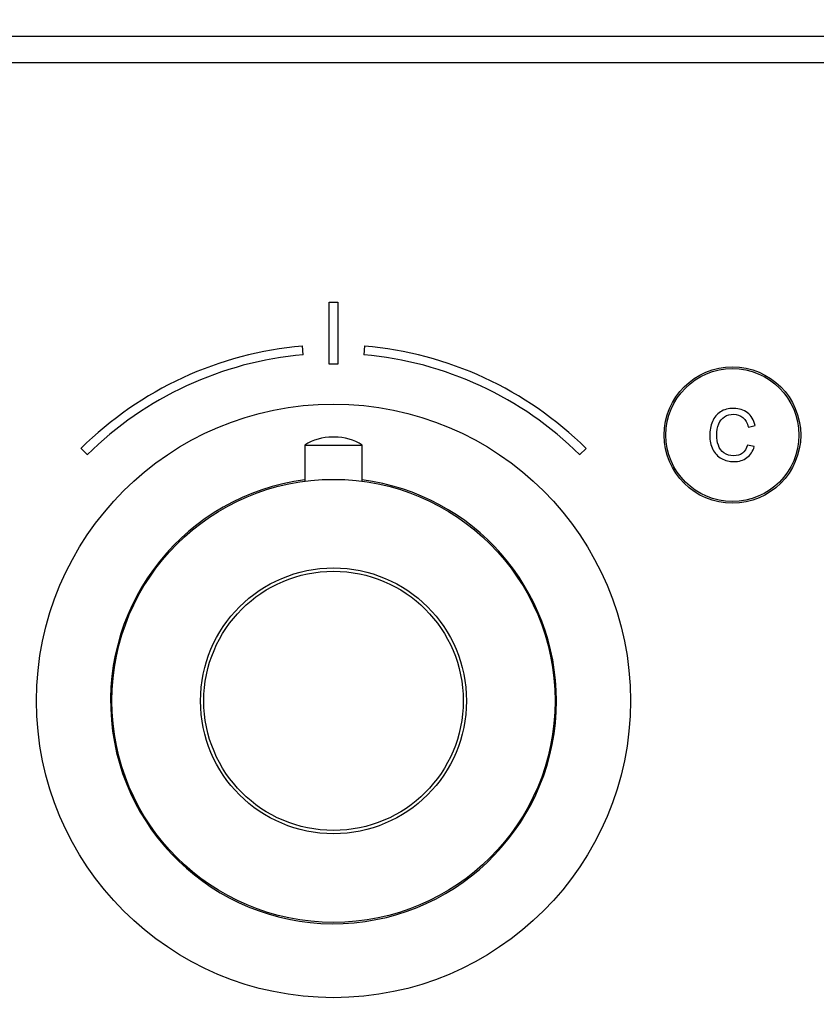
# Model space of a CAD drawing. Units: millimetres. Extents: x 0 to 835, y 0 to 1165.
# Drawn here: x 390 to 480, y 686 to 797 of the extents above; entities that cross this region are included whole.
import ezdxf
from ezdxf import colors
from ezdxf.entities.mleader import LeaderData, LeaderLine
from ezdxf.math import Vec2, Vec3

# ---------------------------------------------------------------- set-up
doc = ezdxf.new("R2010")
doc.units = ezdxf.units.MM
doc.layers.add('DV1_Défaut', color=7, linetype='Continuous')
doc.layers.add('Défaut', color=7, linetype='Continuous')

# ---------------------------------------------------------------- blocks, each defined once
blk = doc.blocks.new('_DOT')
at = {"color": 0}
blk.add_line((0, 0), (-1, 0), dxfattribs=at)
at = {"color": 0, "const_width": 0.333}
blk.add_lwpolyline([(-0.1665, 0, 1), (0.1665, 0, 1)], format="xyb", close=True, dxfattribs=at)
blk = doc.blocks.new('SE')
at = {"layer": 'DV1_Défaut', "color": 7, "linetype": 'Continuous'}
for p, q in [((330.36, 795.5), (520.36, 795.5)), ((520.36, 792.5), (330.36, 792.5)), ((424.86, 765.51), (425.86, 765.51)), ((424.86, 758.51), (424.86, 765.51)), ((425.86, 765.51), (425.86, 758.51)), ((421.94, 759.56), (421.86, 760.55)), ((428.86, 760.55), (428.78, 759.56)), ((425.86, 758.51), (424.86, 758.51)), ((472.16, 751.37), (472.93, 751.57)), ((425.48, 750.27), (425.24, 750.27)), ((396.88, 748.99), (397.58, 748.29)), ((422.11, 749.37), (428.61, 749.37)), ((422.11, 749.37), (422.11, 745.29)), ((428.61, 745.29), (428.61, 749.37)), ((453.14, 748.29), (453.85, 748.99)), ((472.82, 749.19), (472.06, 749.37))]:
    blk.add_line(p, q, dxfattribs=at)
for centre, radius in [((470.36, 750.5), 7.7), ((470.36, 750.5), 7.5), ((425.36, 720.5), 33.5), ((425.36, 720.5), 25), ((425.36, 720.5), 15), ((425.36, 720.5), 14.63)]:
    blk.add_circle(centre, radius, dxfattribs=at)
for centre, radius, start, end in [((425.36, 720.2), 40.5, 94.9625, 134.6954), ((425.36, 720.2), 40.5, 45.3046, 85.0375), ((425.36, 720.2), 39.5, 94.9615, 134.6877), ((425.36, 720.2), 39.5, 45.3123, 85.0385), ((425.24, 744.39), 5.88, 90, 122.1436), ((425.48, 744.39), 5.88, 57.8564, 90), ((425.36, 720.5), 25.15, 97.4248, 0), ((425.36, 720.5), 25.15, 0, 82.5752)]:
    blk.add_arc(centre, radius, start, end, dxfattribs=at)
for points, knots in [([(472.93, 751.57), (472.77, 752.2), (472.48, 752.68), (472.06, 753.01), (471.64, 753.34), (471.13, 753.5), (469.9, 753.5), (469.39, 753.38), (469, 753.12), (468.61, 752.86), (468.31, 752.5), (468.1, 752.02), (467.9, 751.53), (467.8, 751.01), (467.8, 749.86), (467.91, 749.33), (468.14, 748.88), (468.37, 748.43), (468.7, 748.09), (469.13, 747.85), (469.56, 747.62), (470.02, 747.5), (471.11, 747.5), (471.6, 747.65), (472, 747.95), (472.39, 748.25), (472.67, 748.66), (472.82, 749.19)], [0, 0, 0, 0, 0.109849, 0.109849, 0.109849, 0.21189, 0.21189, 0.317181, 0.317181, 0.317181, 0.40955, 0.40955, 0.40955, 0.508977, 0.508977, 0.61669, 0.61669, 0.61669, 0.708959, 0.708959, 0.708959, 0.799929, 0.799929, 0.902526, 0.902526, 0.902526, 1, 1, 1, 1]), ([(472.06, 749.37), (471.93, 748.95), (471.73, 748.64), (471.48, 748.45), (471.22, 748.25), (470.9, 748.16), (470.07, 748.16), (469.7, 748.27), (469.4, 748.48), (469.1, 748.69), (468.89, 748.98), (468.77, 749.34), (468.65, 749.7), (468.59, 750.07), (468.59, 750.95), (468.66, 751.38), (468.81, 751.75), (468.95, 752.12), (469.17, 752.39), (469.47, 752.57), (469.78, 752.76), (470.11, 752.85), (470.89, 752.85), (471.25, 752.72), (471.55, 752.48), (471.85, 752.23), (472.05, 751.86), (472.16, 751.37)], [0, 0, 0, 0, 0.096921, 0.096921, 0.096921, 0.18663, 0.18663, 0.289797, 0.289797, 0.289797, 0.38494, 0.38494, 0.38494, 0.478364, 0.478364, 0.599156, 0.599156, 0.599156, 0.693799, 0.693799, 0.693799, 0.781628, 0.781628, 0.887594, 0.887594, 0.887594, 1, 1, 1, 1])]:
    blk.add_open_spline(points, degree=3, knots=knots, dxfattribs=at)

msp = doc.modelspace()

# ---------------------------------------------------------------- block references
at = {"layer": 'Défaut'}
msp.add_blockref('SE', (0, 0), dxfattribs=at)

# ---------------------------------------------------------------- leaders
at = {"layer": 'Défaut', "color": 7, "linetype": 'Continuous'}
ml = msp.add_multileader_mtext('Standard', dxfattribs=at)
ml.set_content('{\\pxsm0.9;\\fSolid Edge ISO|b1||i0||c0|p34;\\W1.;10/02/2021\\P}', color=256)
ml.set_leader_properties()
ml.set_arrow_properties(name='DOT')
ml.build(insert=Vec2(0, 0))
ml.multileader.update_dxf_attribs({"leader_type": 0, "dogleg_length": 0, "arrow_head_size": 12})
ctx = ml.context
ctx.base_point, ctx.char_height, ctx.arrow_head_size, ctx.landing_gap_size = Vec3(747.02, 1157.46), 12, 12, 4.2
notes = []
notes.append((ctx, [(0, (0, 0, 0), (0, 0), (1, 0), 1, [])]))
ctx.mtext.insert = Vec3(749.02, 1163.58)
for ctx, leaders in notes:
    for number, flags, end, landing, length, lines in leaders:
        leader = LeaderData()
        leader.index, (leader.has_last_leader_line, leader.has_dogleg_vector, leader.attachment_direction) = number, flags
        leader.last_leader_point, leader.dogleg_vector, leader.dogleg_length = Vec3(end), Vec3(landing), length
        for number, points, colour, breaks in lines:
            line = LeaderLine()
            line.index, line.vertices, line.color, line.breaks = number, Vec3.list(points), colors.encode_raw_color(colour), breaks
            leader.lines.append(line)
        ctx.leaders.append(leader)

doc.saveas('drawing.dxf')
